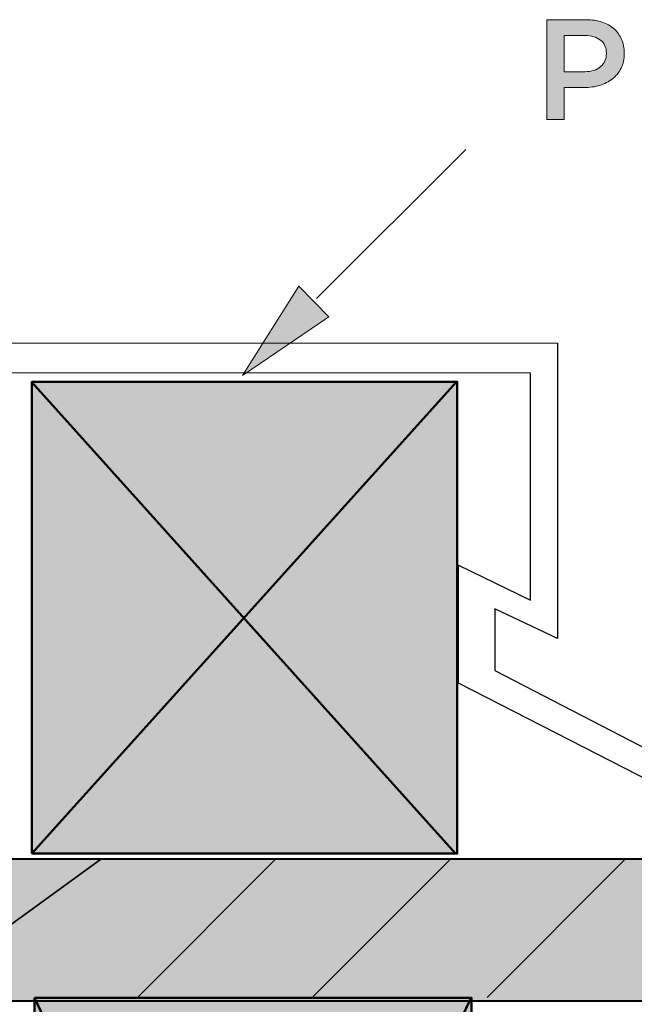
# Model space of a CAD drawing. Units: inches. Extents: x 0.43 to 7.72, y 2.83 to 7.94.
# Drawn here: x 4.71 to 5.37, y 6.18 to 7.23 of the extents above; entities that cross this region are included whole.
import ezdxf

# ---------------------------------------------------------------- set-up
doc = ezdxf.new("R2010")
doc.units = ezdxf.units.IN
doc.header["$MEASUREMENT"] = 0
doc.layers.add('Layer 2', color=7, linetype='Continuous', lineweight=0)

# ---------------------------------------------------------------- blocks, each defined once
blk = doc.blocks.new('Block_29')
at = {"layer": 'Layer 2', "color": 18, "lineweight": 35, "true_color": 0x000000}
for p, q in [((4.5946, 6.1842), (4.7981, 6.3317)), ((4.8378, 6.1842), (4.9852, 6.3317)), ((5.0248, 6.1842), (5.1723, 6.3317)), ((5.2119, 6.1842), (5.3594, 6.3317))]:
    blk.add_line(p, q, dxfattribs=at)
blk = doc.blocks.new('Block_26')
at = {"layer": 'Layer 2'}
blk.add_blockref('Block_29', (0, 0), dxfattribs=at)
blk = doc.blocks.new('Block_38')
at = {"layer": 'Layer 2', "true_color": 0xeeeeee, "transparency": 33554687}
h = blk.add_hatch(color=7, dxfattribs=at)
h.dxf.hatch_style = 2
h.paths.add_polyline_path([(4.7275, 6.1838), (5.1954, 6.1838), (5.1954, 5.201), (4.7275, 5.201)])
at = {"layer": 'Layer 2', "color": 18, "lineweight": 50, "true_color": 0x000000}
for p, q in [((5.1951, 6.1842), (4.7275, 5.2049)), ((4.7275, 6.1838), (5.1954, 5.2028))]:
    blk.add_line(p, q, dxfattribs=at)
blk.add_lwpolyline([(4.7275, 6.1838), (5.1954, 6.1838), (5.1954, 5.201), (4.7275, 5.201)], close=True, dxfattribs=at)
blk = doc.blocks.new('Block_39')
at = {"layer": 'Layer 2', "true_color": 0xeeeeee, "transparency": 33554687}
h = blk.add_hatch(color=7, dxfattribs=at)
h.dxf.hatch_style = 2
h.paths.add_polyline_path([(4.7247, 6.3381), (4.7247, 6.8429), (5.1801, 6.8429), (5.1801, 6.3381)])
at = {"layer": 'Layer 2', "color": 18, "lineweight": 50, "true_color": 0x000000}
for p, q in [((4.7245, 6.8425), (5.1781, 6.3381)), ((4.7247, 6.3381), (5.1792, 6.8429))]:
    blk.add_line(p, q, dxfattribs=at)
blk.add_lwpolyline([(4.7247, 6.3381), (4.7247, 6.8429), (5.1801, 6.8429), (5.1801, 6.3381)], close=True, dxfattribs=at)
blk = doc.blocks.new('Block_19')
at = {"layer": 'Layer 2', "true_color": 0xeeeeee, "transparency": 33554687}
h = blk.add_hatch(color=7, dxfattribs=at)
h.dxf.hatch_style = 2
h.paths.add_polyline_path([(0.7967, 6.1799), (0.7967, 6.3316), (7.6912, 6.3328), (7.6912, 6.1811)])
at = {"layer": 'Layer 2', "color": 18, "lineweight": 25, "true_color": 0x000000}
blk.add_lwpolyline([(5.2874, 6.8841), (5.2874, 6.5681), (5.2203, 6.6001), (5.2203, 6.534), (5.4782, 6.4005), (7.7037, 6.4005), (7.7037, 6.3686), (5.4782, 6.3686), (5.1812, 6.5206), (5.1812, 6.6466), (5.2585, 6.6094), (5.2585, 6.852), (3.2408, 6.8525), (3.2408, 6.6099), (3.3181, 6.6471), (3.3181, 6.5211), (3.0211, 6.3691), (0.7956, 6.3691), (0.7956, 6.401), (3.0211, 6.401), (3.279, 6.5345), (3.279, 6.6006), (3.2119, 6.5686), (3.2119, 6.8846)], close=True, dxfattribs=at)
at = {"layer": 'Layer 2', "color": 18, "lineweight": 50, "true_color": 0x000000}
blk.add_lwpolyline([(0.7967, 6.1799), (0.7967, 6.3316), (7.6912, 6.3328), (7.6912, 6.1811)], close=True, dxfattribs=at)
at = {"layer": 'Layer 2'}
for name in ['Block_39', 'Block_26', 'Block_38']:
    blk.add_blockref(name, (0, 0), dxfattribs=at)
blk = doc.blocks.new('Block_41')
at = {"layer": 'Layer 2', "true_color": 0x000000, "transparency": 33554687}
h = blk.add_hatch(color=18, dxfattribs=at)
h.dxf.hatch_style = 2
edge = h.paths.add_edge_path()
edge.add_spline(control_points=[(5.3166, 7.1746), (5.3237, 7.1746), (5.3294, 7.1764), (5.3335, 7.18), (5.3376, 7.1836), (5.3397, 7.1882), (5.3397, 7.1938), (5.3397, 7.1938), (5.3397, 7.1941), (5.3397, 7.1941), (5.3397, 7.2004), (5.3376, 7.2052), (5.3334, 7.2084), (5.3292, 7.2116), (5.3236, 7.2133), (5.3166, 7.2133), (5.3166, 7.2133), (5.2946, 7.2133), (5.2946, 7.2133), (5.2946, 7.2133), (5.2946, 7.1746), (5.2946, 7.1746), (5.2946, 7.1746), (5.3166, 7.1746), (5.3166, 7.1746)], knot_values=[0, 0, 0, 0, 1, 1, 1, 2, 2, 2, 3, 3, 3, 4, 4, 4, 5, 5, 5, 6, 6, 6, 7, 7, 7, 8, 8, 8, 8], degree=3, periodic=0)
edge = h.paths.add_edge_path()
edge.add_spline(control_points=[(5.276, 7.2302), (5.276, 7.2302), (5.3182, 7.2302), (5.3182, 7.2302), (5.3244, 7.2302), (5.33, 7.2294), (5.335, 7.2277), (5.3401, 7.226), (5.3444, 7.2236), (5.3479, 7.2204), (5.3514, 7.2173), (5.3541, 7.2135), (5.356, 7.2091), (5.3579, 7.2048), (5.3588, 7.1999), (5.3588, 7.1945), (5.3588, 7.1945), (5.3588, 7.1942), (5.3588, 7.1942), (5.3588, 7.1882), (5.3577, 7.1829), (5.3554, 7.1784), (5.3532, 7.1738), (5.3501, 7.17), (5.3462, 7.167), (5.3424, 7.1639), (5.3378, 7.1616), (5.3326, 7.16), (5.3274, 7.1584), (5.3218, 7.1577), (5.3159, 7.1577), (5.3159, 7.1577), (5.2946, 7.1577), (5.2946, 7.1577), (5.2946, 7.1577), (5.2946, 7.1233), (5.2946, 7.1233), (5.2946, 7.1233), (5.276, 7.1233), (5.276, 7.1233), (5.276, 7.1233), (5.276, 7.2302), (5.276, 7.2302)], knot_values=[0, 0, 0, 0, 1, 1, 1, 2, 2, 2, 3, 3, 3, 4, 4, 4, 5, 5, 5, 6, 6, 6, 7, 7, 7, 8, 8, 8, 9, 9, 9, 10, 10, 10, 11, 11, 11, 12, 12, 12, 13, 13, 13, 14, 14, 14, 14], degree=3, periodic=0)
at = {"layer": 'Layer 2'}
for points, knots in [([(5.276, 7.2302), (5.276, 7.2302), (5.3182, 7.2302), (5.3182, 7.2302), (5.3244, 7.2302), (5.33, 7.2294), (5.335, 7.2277), (5.3401, 7.226), (5.3444, 7.2236), (5.3479, 7.2204), (5.3514, 7.2173), (5.3541, 7.2135), (5.356, 7.2091), (5.3579, 7.2048), (5.3588, 7.1999), (5.3588, 7.1945), (5.3588, 7.1945), (5.3588, 7.1942), (5.3588, 7.1942), (5.3588, 7.1882), (5.3577, 7.1829), (5.3554, 7.1784), (5.3532, 7.1738), (5.3501, 7.17), (5.3462, 7.167), (5.3424, 7.1639), (5.3378, 7.1616), (5.3326, 7.16), (5.3274, 7.1584), (5.3218, 7.1577), (5.3159, 7.1577), (5.3159, 7.1577), (5.2946, 7.1577), (5.2946, 7.1577), (5.2946, 7.1577), (5.2946, 7.1233), (5.2946, 7.1233), (5.2946, 7.1233), (5.276, 7.1233), (5.276, 7.1233), (5.276, 7.1233), (5.276, 7.2302), (5.276, 7.2302)], [0, 0, 0, 0, 1, 1, 1, 2, 2, 2, 3, 3, 3, 4, 4, 4, 5, 5, 5, 6, 6, 6, 7, 7, 7, 8, 8, 8, 9, 9, 9, 10, 10, 10, 11, 11, 11, 12, 12, 12, 13, 13, 13, 14, 14, 14, 14]), ([(5.3166, 7.1746), (5.3237, 7.1746), (5.3294, 7.1764), (5.3335, 7.18), (5.3376, 7.1836), (5.3397, 7.1882), (5.3397, 7.1938), (5.3397, 7.1938), (5.3397, 7.1941), (5.3397, 7.1941), (5.3397, 7.2004), (5.3376, 7.2052), (5.3334, 7.2084), (5.3292, 7.2116), (5.3236, 7.2133), (5.3166, 7.2133), (5.3166, 7.2133), (5.2946, 7.2133), (5.2946, 7.2133), (5.2946, 7.2133), (5.2946, 7.1746), (5.2946, 7.1746), (5.2946, 7.1746), (5.3166, 7.1746), (5.3166, 7.1746)], [0, 0, 0, 0, 1, 1, 1, 2, 2, 2, 3, 3, 3, 4, 4, 4, 5, 5, 5, 6, 6, 6, 7, 7, 7, 8, 8, 8, 8])]:
    blk.add_open_spline(points, degree=3, knots=knots, dxfattribs=at)
blk = doc.blocks.new('Block_42')
at = {"layer": 'Layer 2', "true_color": 0x000000, "transparency": 33554687}
h = blk.add_hatch(color=18, dxfattribs=at)
h.dxf.hatch_style = 2
h.paths.add_polyline_path([(5.0106, 6.945), (4.9502, 6.8496), (5.0426, 6.9123)])
at = {"layer": 'Layer 2', "color": 18, "lineweight": 25, "true_color": 0x000000}
blk.add_line((5.1891, 7.0915), (5.0295, 6.9319), dxfattribs=at)
at = {"layer": 'Layer 2'}
blk.add_lwpolyline([(5.0106, 6.945), (4.9502, 6.8496), (5.0426, 6.9123)], close=True, dxfattribs=at)
blk = doc.blocks.new('Block_40')
at = {"layer": 'Layer 2'}
for name in ['Block_41', 'Block_42']:
    blk.add_blockref(name, (0, 0), dxfattribs=at)

msp = doc.modelspace()

# ---------------------------------------------------------------- block references
at = {"layer": 'Layer 2'}
for name in ['Block_40', 'Block_19']:
    msp.add_blockref(name, (0, 0), dxfattribs=at)

doc.saveas('drawing.dxf')
